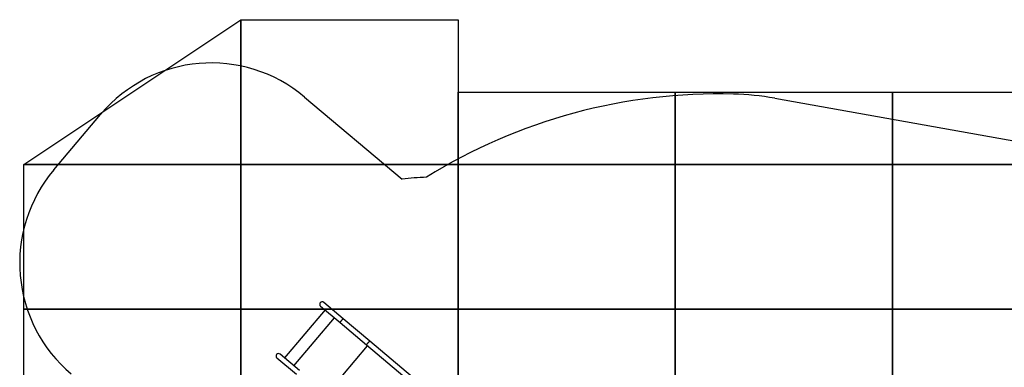
# Model space of a CAD drawing. Units: metres. Extents: x -193 to 11955, y -2791 to 5209.
# Drawn here: x -73 to 6727, y 1807 to 4209 of the extents above; entities that cross this region are included whole.
import ezdxf

# ---------------------------------------------------------------- set-up
doc = ezdxf.new("R2010")
doc.units = ezdxf.units.M
doc.linetypes.add('ACAD_ISO02W100', pattern=[15, 12, -3])
for name, color, linetype in [('001 MDP Equipment', 5, 'Continuous'), ('002 MDP Fall Zone', 6, 'ACAD_ISO02W100'), ('004 MDP 1.5m x 1m Grass Mats', 88, 'Continuous')]:
    doc.layers.add(name, color=color, linetype=linetype)

# ---------------------------------------------------------------- blocks, each defined once
blk = doc.blocks.new('TBR7226')
at = {"layer": '001 MDP Equipment', "linetype": 'Continuous', "lineweight": 25}
for p, q in [((-3889.2, 2326), (-4169.1, 1994)), ((-3920.1, 2352), (-3785.8, 2238.9)), ((-3764.1, 2264.6), (-3898.4, 2377.8)), ((-4104.5, 1939.5), (-3824.6, 2271.5)), ((-3581.1, 2110.3), (-3764.1, 2264.6)), ((-3785.8, 2238.9), (-3602.8, 2084.5)), ((-3285.6, 1861.2), (-3581.1, 2110.3)), ((-3875.6, 1746.5), (-3595.7, 2078.5)), ((-3602.8, 2084.5), (-3307.3, 1835.4)), ((-4221.8, 1994.2), (-4087.5, 1881.1)), ((-4065.8, 1906.8), (-4200, 2020))]:
    blk.add_line(p, q, dxfattribs=at)
at = {"layer": '001 MDP Equipment', "linetype": 'Continuous', "lineweight": 25, "flags": 128}
for points in [[(-3785.8, 2238.9), (-3785.8, 2239.1), (-3785.6, 2239.6), (-3785.1, 2240.4), (-3784.4, 2241.5), (-3783.5, 2242.8), (-3782.4, 2244.2), (-3781.1, 2245.9), (-3779.7, 2247.7), (-3778.2, 2249.5), (-3776.6, 2251.4), (-3775, 2253.4), (-3773.3, 2255.3), (-3771.7, 2257.1), (-3770.2, 2258.8), (-3768.8, 2260.3), (-3767.6, 2261.6), (-3766.4, 2262.8), (-3765.5, 2263.6), (-3764.8, 2264.2), (-3764.4, 2264.6), (-3764.1, 2264.6)], [(-3581.1, 2110.3), (-3581.2, 2110.3), (-3581.6, 2110), (-3582.2, 2109.5), (-3583.1, 2108.8), (-3584.1, 2107.7), (-3585.3, 2106.5), (-3586.6, 2105.1), (-3588, 2103.5), (-3589.6, 2101.8), (-3591.1, 2099.9), (-3592.7, 2098.1)], [(-3592.7, 2098.1), (-3594.3, 2096.2), (-3595.8, 2094.3), (-3597.3, 2092.5), (-3598.6, 2090.9), (-3599.8, 2089.3), (-3600.8, 2087.9), (-3601.6, 2086.8), (-3602.2, 2085.8), (-3602.6, 2085.1), (-3602.8, 2084.7), (-3602.8, 2084.5)]]:
    blk.add_lwpolyline(points, dxfattribs=at)
at = {"layer": '001 MDP Equipment', "linetype": 'Continuous', "lineweight": 25}
for centre in [(-3909.2, 2364.9), (-4210.9, 2007.1)]:
    blk.add_arc(centre, 16.9, 49.86466, 229.86466, dxfattribs=at)
at = {"layer": '002 MDP Fall Zone', "linetype": 'Continuous', "lineweight": 25}
for p, q in [((-4030.2, 3797), (-3355.9, 3228.5)), ((-783.9, 3788.7), (1937.1, 3302.2)), ((-5762.7, 3293.5), (-5439.3, 3677))]:
    blk.add_line(p, q, dxfattribs=at)
for centre, radius, start, end in [((-4674.8, 3032.5), 1000, 49.86466, 139.86466), ((-1168.5, -12.5), 3831.5, 88.51017, 121.83429), ((-1118.3, 1918.3), 1900, 79.86466, 88.51017), ((-4998.2, 2648.9), 1000, 139.86466, 229.86466), ((-3145.8, 1743.3), 1500, 91.66989, 98.05435)]:
    blk.add_arc(centre, radius, start, end, dxfattribs=at)
blk = doc.blocks.new('TBR7226 GMs')
at = {"layer": '004 MDP 1.5m x 1m Grass Mats'}
for points in [[(-6000, 2000), (-4500, 3000), (-4500, 2000)], [(-4500, 2000), (-4500, 3000), (-3000, 3000), (-3000, 2000)], [(-3000, 2000), (-3000, 2500), (-1500, 2500), (-1500, 2000)], [(-1500, 2000), (-1500, 2500), (0, 2500), (0, 2000)], [(0, 2000), (0, 2500), (1500, 2500), (1500, 2000)], [(-6000, 1000), (-6000, 2000), (-4500, 2000), (-4500, 1000)], [(-4500, 1000), (-4500, 2000), (-3000, 2000), (-3000, 1000)], [(-3000, 1000), (-3000, 2000), (-1500, 2000), (-1500, 1000)], [(-1500, 1000), (-1500, 2000), (0, 2000), (0, 1000)], [(0, 1000), (0, 2000), (1500, 2000), (1500, 1000)], [(-6000, 0), (-6000, 1000), (-4500, 1000), (-4500, 0)], [(-4500, 0), (-4500, 1000), (-3000, 1000), (-3000, 0)], [(-3000, 0), (-3000, 1000), (-1500, 1000), (-1500, 0)], [(-1500, 0), (-1500, 1000), (0, 1000), (0, 0)], [(0, 0), (0, 1000), (1500, 1000), (1500, 0)]]:
    blk.add_lwpolyline(points, close=True, dxfattribs=at)

msp = doc.modelspace()

# ---------------------------------------------------------------- block references
for name, p in [('TBR7226 GMs', (5955.2, 1209.1)), ('TBR7226', (5925.3, -122.5))]:
    msp.add_blockref(name, p)

doc.saveas('drawing.dxf')
